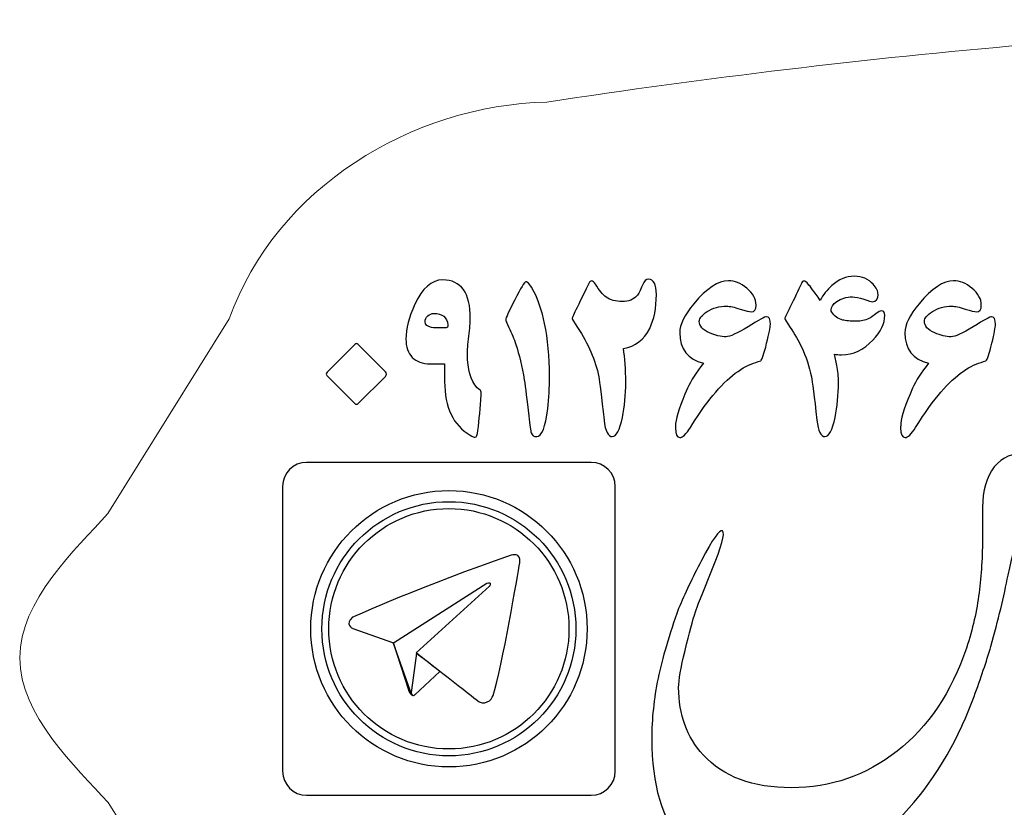
# Model space of a CAD drawing. Units: inches. Extents: x -57.9 to 27.2, y -15.3 to 40.6.
# Drawn here: x 17.6 to 18.6, y -10.7 to -9.9 of the extents above; entities that cross this region are included whole.
import ezdxf

# ---------------------------------------------------------------- set-up
doc = ezdxf.new("R2010")
doc.units = ezdxf.units.IN
doc.header["$MEASUREMENT"] = 0
doc.layers.add('Layer 1', color=7, linetype='Continuous')

msp = doc.modelspace()

# ---------------------------------------------------------------- linework, layer by layer
at = {"layer": 'Layer 1', "color": 250, "lineweight": 9}
msp.add_open_spline([(17.779, -10.9102), (17.7777, -10.9065), (17.6784, -10.749), (17.6565, -10.7142), (17.6565, -10.7142), (17.6239, -10.6781), (17.5664, -10.6255), (17.5664, -10.5669), (17.5664, -10.5669), (17.5664, -10.5086), (17.6238, -10.4562), (17.6561, -10.4201), (17.6561, -10.4201), (17.6561, -10.4201), (17.7799, -10.2219), (17.7799, -10.2219), (17.7799, -10.2219), (17.828, -10.0879), (17.9655, -10.0045), (18.1033, -10.0012), (18.1033, -10.0012), (18.4285, -9.9518), (18.7553, -9.9227), (19.0821, -9.9173), (19.0821, -9.9173), (19.409, -9.9227), (19.7358, -9.9518), (20.061, -10.0012), (20.061, -10.0012), (20.1989, -10.0045), (20.3363, -10.0879), (20.3844, -10.2219), (20.3844, -10.2219), (20.3844, -10.2219), (20.5082, -10.4201), (20.5082, -10.4201), (20.5082, -10.4201), (20.5406, -10.4562), (20.5979, -10.5086), (20.5979, -10.5669), (20.5979, -10.5669), (20.5979, -10.6255), (20.5404, -10.6781), (20.5078, -10.7142), (20.5078, -10.7142), (20.4859, -10.749), (20.3866, -10.9065), (20.3853, -10.9102), (20.3853, -10.9102), (20.3374, -11.0444), (20.199, -11.1294), (20.061, -11.1327), (20.061, -11.1327), (19.7358, -11.1821), (19.409, -11.2112), (19.0821, -11.2166), (19.0821, -11.2166), (18.7553, -11.2112), (18.4285, -11.1821), (18.1033, -11.1327), (18.1033, -11.1327), (17.9653, -11.1294), (17.827, -11.0444), (17.779, -10.9102)], degree=3, knots=[0, 0, 0, 0, 0.058824, 0.058824, 0.058824, 0.058824, 0.117647, 0.117647, 0.117647, 0.117647, 0.176471, 0.176471, 0.176471, 0.176471, 0.235294, 0.235294, 0.235294, 0.235294, 0.294118, 0.294118, 0.294118, 0.294118, 0.352941, 0.352941, 0.352941, 0.352941, 0.411765, 0.411765, 0.411765, 0.411765, 0.470588, 0.470588, 0.470588, 0.470588, 0.529412, 0.529412, 0.529412, 0.529412, 0.588235, 0.588235, 0.588235, 0.588235, 0.647059, 0.647059, 0.647059, 0.647059, 0.705882, 0.705882, 0.705882, 0.705882, 0.764706, 0.764706, 0.764706, 0.764706, 0.823529, 0.823529, 0.823529, 0.823529, 0.882353, 0.882353, 0.882353, 0.882353, 1, 1, 1, 1], dxfattribs=at)
at = {"layer": 'Layer 1'}
for points, knots in [([(18.583, -10.4506), (18.5808, -10.4506), (18.5775, -10.4613), (18.5732, -10.4827), (18.5732, -10.4827), (18.5689, -10.5042), (18.5631, -10.5283), (18.5556, -10.5552), (18.5556, -10.5552), (18.5511, -10.5706), (18.5453, -10.5876), (18.5385, -10.6062), (18.5385, -10.6062), (18.5316, -10.6247), (18.5239, -10.642), (18.5153, -10.658), (18.5153, -10.658), (18.4925, -10.6997), (18.4646, -10.7326), (18.4318, -10.7566), (18.4318, -10.7566), (18.3989, -10.7806), (18.3645, -10.7926), (18.3285, -10.7926), (18.3285, -10.7926), (18.2914, -10.7926), (18.2624, -10.7803), (18.2415, -10.7557), (18.2415, -10.7557), (18.2206, -10.7311), (18.2102, -10.6957), (18.2102, -10.6494), (18.2102, -10.6494), (18.2102, -10.6289), (18.2124, -10.6083), (18.2166, -10.5877), (18.2166, -10.5877), (18.2209, -10.5672), (18.2279, -10.5434), (18.2376, -10.5166), (18.2376, -10.5166), (18.2439, -10.5017), (18.2516, -10.4854), (18.2608, -10.4677), (18.2608, -10.4677), (18.2722, -10.446), (18.2794, -10.436), (18.2822, -10.4377), (18.2822, -10.4377), (18.2851, -10.44), (18.2815, -10.4533), (18.2715, -10.4776), (18.2715, -10.4776), (18.2615, -10.5019), (18.2559, -10.516), (18.2548, -10.52), (18.2548, -10.52), (18.2519, -10.5286), (18.2484, -10.5417), (18.2441, -10.5594), (18.2441, -10.5594), (18.2398, -10.5772), (18.2376, -10.5897), (18.2376, -10.5972), (18.2376, -10.5972), (18.2376, -10.6246), (18.2459, -10.6474), (18.2625, -10.6657), (18.2625, -10.6657), (18.2831, -10.688), (18.3131, -10.6991), (18.3525, -10.6991), (18.3525, -10.6991), (18.3925, -10.6991), (18.4284, -10.6867), (18.4601, -10.6619), (18.4601, -10.6619), (18.4918, -10.637), (18.5153, -10.602), (18.5308, -10.5569), (18.5308, -10.5569), (18.5371, -10.5374), (18.5413, -10.5187), (18.5436, -10.5007), (18.5436, -10.5007), (18.5459, -10.4827), (18.5471, -10.4634), (18.5471, -10.4429), (18.5471, -10.4429), (18.5471, -10.4429), (18.5471, -10.4137), (18.5471, -10.4137), (18.5471, -10.4137), (18.5471, -10.3966), (18.5511, -10.3829), (18.5591, -10.3726), (18.5591, -10.3726), (18.567, -10.3623), (18.5782, -10.358), (18.5925, -10.3597), (18.5925, -10.3597), (18.5925, -10.3597), (18.6113, -10.3623), (18.6113, -10.3623), (18.6113, -10.3623), (18.6256, -10.3652), (18.6393, -10.3675), (18.6525, -10.3692), (18.6525, -10.3692), (18.6656, -10.3709), (18.6755, -10.372), (18.682, -10.3726), (18.682, -10.3726), (18.6886, -10.3732), (18.7043, -10.3745), (18.7292, -10.3765), (18.7292, -10.3765), (18.754, -10.3785), (18.7708, -10.3795), (18.7793, -10.3795), (18.7793, -10.3795), (18.817, -10.3795), (18.8545, -10.3775), (18.8916, -10.3735), (18.8916, -10.3735), (18.9287, -10.3695), (18.969, -10.3617), (19.0124, -10.3503), (19.0124, -10.3503), (19.0667, -10.336), (19.1139, -10.3195), (19.1539, -10.3006), (19.1539, -10.3006), (19.1761, -10.2903), (19.213, -10.2698), (19.2644, -10.2389), (19.2644, -10.2389), (19.2644, -10.2389), (19.4024, -10.1592), (19.4024, -10.1592), (19.4024, -10.1592), (19.4093, -10.1558), (19.4166, -10.1525), (19.4243, -10.1493), (19.4243, -10.1493), (19.432, -10.1462), (19.4367, -10.1449), (19.4384, -10.1455), (19.4384, -10.1455), (19.4413, -10.1472), (19.4427, -10.1495), (19.4427, -10.1523), (19.4427, -10.1523), (19.4427, -10.1563), (19.4418, -10.1602), (19.4401, -10.1639), (19.4401, -10.1639), (19.4384, -10.1676), (19.4346, -10.1732), (19.4286, -10.1806), (19.4286, -10.1806), (19.4226, -10.188), (19.417, -10.1948), (19.4119, -10.2008), (19.4119, -10.2008), (19.4067, -10.2068), (19.4027, -10.2106), (19.3998, -10.2123), (19.3998, -10.2123), (19.397, -10.214), (19.3907, -10.2169), (19.381, -10.2209), (19.381, -10.2209), (19.3713, -10.2249), (19.3627, -10.2289), (19.3553, -10.2329), (19.3553, -10.2329), (19.2981, -10.2695), (19.2504, -10.2997), (19.2121, -10.3237), (19.2121, -10.3237), (19.1699, -10.35), (19.1322, -10.3712), (19.099, -10.3872), (19.099, -10.3872), (19.0299, -10.4203), (18.9567, -10.4432), (18.8796, -10.4557), (18.8796, -10.4557), (18.8367, -10.4626), (18.7916, -10.466), (18.7442, -10.466), (18.7442, -10.466), (18.7162, -10.466), (18.689, -10.4644), (18.6628, -10.4613), (18.6628, -10.4613), (18.6365, -10.4582), (18.6099, -10.4546), (18.583, -10.4506)], [0, 0, 0, 0, 0.019608, 0.019608, 0.019608, 0.019608, 0.039216, 0.039216, 0.039216, 0.039216, 0.058824, 0.058824, 0.058824, 0.058824, 0.078431, 0.078431, 0.078431, 0.078431, 0.098039, 0.098039, 0.098039, 0.098039, 0.117647, 0.117647, 0.117647, 0.117647, 0.137255, 0.137255, 0.137255, 0.137255, 0.156863, 0.156863, 0.156863, 0.156863, 0.176471, 0.176471, 0.176471, 0.176471, 0.196078, 0.196078, 0.196078, 0.196078, 0.215686, 0.215686, 0.215686, 0.215686, 0.235294, 0.235294, 0.235294, 0.235294, 0.254902, 0.254902, 0.254902, 0.254902, 0.27451, 0.27451, 0.27451, 0.27451, 0.294118, 0.294118, 0.294118, 0.294118, 0.313725, 0.313725, 0.313725, 0.313725, 0.333333, 0.333333, 0.333333, 0.333333, 0.352941, 0.352941, 0.352941, 0.352941, 0.372549, 0.372549, 0.372549, 0.372549, 0.392157, 0.392157, 0.392157, 0.392157, 0.411765, 0.411765, 0.411765, 0.411765, 0.431373, 0.431373, 0.431373, 0.431373, 0.45098, 0.45098, 0.45098, 0.45098, 0.470588, 0.470588, 0.470588, 0.470588, 0.490196, 0.490196, 0.490196, 0.490196, 0.509804, 0.509804, 0.509804, 0.509804, 0.529412, 0.529412, 0.529412, 0.529412, 0.54902, 0.54902, 0.54902, 0.54902, 0.568627, 0.568627, 0.568627, 0.568627, 0.588235, 0.588235, 0.588235, 0.588235, 0.607843, 0.607843, 0.607843, 0.607843, 0.627451, 0.627451, 0.627451, 0.627451, 0.647059, 0.647059, 0.647059, 0.647059, 0.666667, 0.666667, 0.666667, 0.666667, 0.686275, 0.686275, 0.686275, 0.686275, 0.705882, 0.705882, 0.705882, 0.705882, 0.72549, 0.72549, 0.72549, 0.72549, 0.745098, 0.745098, 0.745098, 0.745098, 0.764706, 0.764706, 0.764706, 0.764706, 0.784314, 0.784314, 0.784314, 0.784314, 0.803922, 0.803922, 0.803922, 0.803922, 0.823529, 0.823529, 0.823529, 0.823529, 0.843137, 0.843137, 0.843137, 0.843137, 0.862745, 0.862745, 0.862745, 0.862745, 0.882353, 0.882353, 0.882353, 0.882353, 0.901961, 0.901961, 0.901961, 0.901961, 0.921569, 0.921569, 0.921569, 0.921569, 0.941176, 0.941176, 0.941176, 0.941176, 0.960784, 0.960784, 0.960784, 0.960784, 1, 1, 1, 1]), ([(18.4476, -10.2182), (18.4476, -10.2264), (18.4435, -10.2349), (18.4353, -10.2436), (18.4353, -10.2436), (18.4261, -10.2534), (18.4154, -10.2584), (18.4034, -10.2584), (18.4034, -10.2584), (18.401, -10.2584), (18.3986, -10.2581), (18.3962, -10.2577), (18.3962, -10.2577), (18.3962, -10.2577), (18.3986, -10.2692), (18.3986, -10.2692), (18.3986, -10.2692), (18.3998, -10.2749), (18.4004, -10.2806), (18.4004, -10.2865), (18.4004, -10.2865), (18.4004, -10.2992), (18.3992, -10.311), (18.3969, -10.3221), (18.3969, -10.3221), (18.3942, -10.3351), (18.3908, -10.3417), (18.3866, -10.3417), (18.3866, -10.3417), (18.3823, -10.3417), (18.3796, -10.3361), (18.3784, -10.3249), (18.3784, -10.3249), (18.3756, -10.3004), (18.3738, -10.2857), (18.3728, -10.2808), (18.3728, -10.2808), (18.3708, -10.2705), (18.3674, -10.2603), (18.3626, -10.2502), (18.3626, -10.2502), (18.3596, -10.2441), (18.3558, -10.2375), (18.3511, -10.2305), (18.3511, -10.2305), (18.3475, -10.2252), (18.3457, -10.2222), (18.3457, -10.2215), (18.3457, -10.2215), (18.3457, -10.2208), (18.3475, -10.217), (18.3509, -10.2101), (18.3509, -10.2101), (18.3555, -10.201), (18.3594, -10.1929), (18.3626, -10.1857), (18.3626, -10.1857), (18.3634, -10.1841), (18.3643, -10.1833), (18.3653, -10.1833), (18.3653, -10.1833), (18.3666, -10.1833), (18.3679, -10.1843), (18.3695, -10.1864), (18.3695, -10.1864), (18.3715, -10.1887), (18.3756, -10.1941), (18.3819, -10.203), (18.3819, -10.203), (18.3847, -10.1974), (18.3886, -10.1923), (18.3937, -10.1879), (18.3937, -10.1879), (18.4008, -10.1816), (18.4083, -10.1785), (18.4163, -10.1785), (18.4163, -10.1785), (18.4245, -10.1785), (18.431, -10.1812), (18.4357, -10.1866), (18.4357, -10.1866), (18.439, -10.1904), (18.4407, -10.1939), (18.4407, -10.197), (18.4407, -10.197), (18.4407, -10.2019), (18.4388, -10.2044), (18.4351, -10.2044), (18.4351, -10.2044), (18.4338, -10.2044), (18.4308, -10.2035), (18.4261, -10.2019), (18.4261, -10.2019), (18.4214, -10.2003), (18.4176, -10.1995), (18.4148, -10.1995), (18.4148, -10.1995), (18.4084, -10.1995), (18.4031, -10.2011), (18.3986, -10.2042), (18.3986, -10.2042), (18.3947, -10.207), (18.3928, -10.2099), (18.3928, -10.2128), (18.3928, -10.2128), (18.3928, -10.2137), (18.393, -10.2145), (18.3935, -10.2151), (18.3935, -10.2151), (18.3964, -10.2191), (18.4001, -10.2217), (18.4047, -10.223), (18.4047, -10.223), (18.4078, -10.2238), (18.4124, -10.2243), (18.4185, -10.2243), (18.4185, -10.2243), (18.4233, -10.2243), (18.4276, -10.2234), (18.4313, -10.2215), (18.4313, -10.2215), (18.4333, -10.2205), (18.4358, -10.2188), (18.4387, -10.2165), (18.4387, -10.2165), (18.441, -10.2146), (18.4427, -10.2137), (18.4439, -10.2137), (18.4439, -10.2137), (18.4464, -10.2137), (18.4476, -10.2152), (18.4476, -10.2182)], [0, 0, 0, 0, 0.029412, 0.029412, 0.029412, 0.029412, 0.058824, 0.058824, 0.058824, 0.058824, 0.088235, 0.088235, 0.088235, 0.088235, 0.117647, 0.117647, 0.117647, 0.117647, 0.147059, 0.147059, 0.147059, 0.147059, 0.176471, 0.176471, 0.176471, 0.176471, 0.205882, 0.205882, 0.205882, 0.205882, 0.235294, 0.235294, 0.235294, 0.235294, 0.264706, 0.264706, 0.264706, 0.264706, 0.294118, 0.294118, 0.294118, 0.294118, 0.323529, 0.323529, 0.323529, 0.323529, 0.352941, 0.352941, 0.352941, 0.352941, 0.382353, 0.382353, 0.382353, 0.382353, 0.411765, 0.411765, 0.411765, 0.411765, 0.441176, 0.441176, 0.441176, 0.441176, 0.470588, 0.470588, 0.470588, 0.470588, 0.5, 0.5, 0.5, 0.5, 0.529412, 0.529412, 0.529412, 0.529412, 0.558824, 0.558824, 0.558824, 0.558824, 0.588235, 0.588235, 0.588235, 0.588235, 0.617647, 0.617647, 0.617647, 0.617647, 0.647059, 0.647059, 0.647059, 0.647059, 0.676471, 0.676471, 0.676471, 0.676471, 0.705882, 0.705882, 0.705882, 0.705882, 0.735294, 0.735294, 0.735294, 0.735294, 0.764706, 0.764706, 0.764706, 0.764706, 0.794118, 0.794118, 0.794118, 0.794118, 0.823529, 0.823529, 0.823529, 0.823529, 0.852941, 0.852941, 0.852941, 0.852941, 0.882353, 0.882353, 0.882353, 0.882353, 0.911765, 0.911765, 0.911765, 0.911765, 0.941176, 0.941176, 0.941176, 0.941176, 1, 1, 1, 1]), ([(18.0365, -10.2993), (18.0355, -10.3123), (18.0344, -10.3244), (18.0332, -10.3356), (18.0332, -10.3356), (18.0327, -10.34), (18.0317, -10.3422), (18.0301, -10.3422), (18.0301, -10.3422), (18.0291, -10.3422), (18.0275, -10.3416), (18.0253, -10.3403), (18.0253, -10.3403), (18.0079, -10.3302), (17.9992, -10.312), (17.9992, -10.2855), (17.9992, -10.2855), (17.9992, -10.2855), (17.9992, -10.2676), (17.9992, -10.2676), (17.9992, -10.2676), (17.9992, -10.2676), (17.9846, -10.2676), (17.9846, -10.2676), (17.9846, -10.2676), (17.9766, -10.2676), (17.9705, -10.2654), (17.9663, -10.261), (17.9663, -10.261), (17.962, -10.2566), (17.9598, -10.2504), (17.9598, -10.2424), (17.9598, -10.2424), (17.9598, -10.2319), (17.9628, -10.2201), (17.9689, -10.207), (17.9689, -10.207), (17.9764, -10.1905), (17.9859, -10.1822), (17.9973, -10.1822), (17.9973, -10.1822), (18.016, -10.1822), (18.0254, -10.1953), (18.0254, -10.2214), (18.0254, -10.2214), (18.0254, -10.2254), (18.0249, -10.2315), (18.0239, -10.2396), (18.0239, -10.2396), (18.0229, -10.2478), (18.0224, -10.254), (18.0225, -10.2582), (18.0225, -10.2582), (18.0226, -10.2732), (18.0259, -10.2844), (18.0323, -10.2919), (18.0323, -10.2919), (18.0323, -10.2919), (18.0358, -10.2948), (18.0358, -10.2948), (18.0358, -10.2948), (18.0364, -10.2955), (18.0366, -10.297), (18.0365, -10.2993)], [0, 0, 0, 0, 0.058824, 0.058824, 0.058824, 0.058824, 0.117647, 0.117647, 0.117647, 0.117647, 0.176471, 0.176471, 0.176471, 0.176471, 0.235294, 0.235294, 0.235294, 0.235294, 0.294118, 0.294118, 0.294118, 0.294118, 0.352941, 0.352941, 0.352941, 0.352941, 0.411765, 0.411765, 0.411765, 0.411765, 0.470588, 0.470588, 0.470588, 0.470588, 0.529412, 0.529412, 0.529412, 0.529412, 0.588235, 0.588235, 0.588235, 0.588235, 0.647059, 0.647059, 0.647059, 0.647059, 0.705882, 0.705882, 0.705882, 0.705882, 0.764706, 0.764706, 0.764706, 0.764706, 0.823529, 0.823529, 0.823529, 0.823529, 0.882353, 0.882353, 0.882353, 0.882353, 1, 1, 1, 1]), ([(18.1061, -10.2801), (18.1061, -10.2918), (18.1056, -10.3027), (18.1043, -10.3131), (18.1043, -10.3131), (18.102, -10.3321), (18.0983, -10.3417), (18.093, -10.3417), (18.093, -10.3417), (18.0901, -10.3417), (18.0883, -10.3404), (18.0874, -10.3379), (18.0874, -10.3379), (18.0868, -10.3361), (18.0859, -10.3303), (18.0849, -10.3206), (18.0849, -10.3206), (18.0831, -10.3041), (18.0816, -10.2919), (18.0803, -10.2838), (18.0803, -10.2838), (18.078, -10.2702), (18.0752, -10.2582), (18.0718, -10.2478), (18.0718, -10.2478), (18.0699, -10.2423), (18.0675, -10.2365), (18.0647, -10.2306), (18.0647, -10.2306), (18.0626, -10.2263), (18.0615, -10.2236), (18.0615, -10.2224), (18.0615, -10.2224), (18.0615, -10.2212), (18.0645, -10.2146), (18.0706, -10.2026), (18.0706, -10.2026), (18.0768, -10.1903), (18.0806, -10.1841), (18.0819, -10.1841), (18.0819, -10.1841), (18.084, -10.1841), (18.0869, -10.1876), (18.0904, -10.1946), (18.0904, -10.1946), (18.0947, -10.2029), (18.0982, -10.2135), (18.101, -10.2264), (18.101, -10.2264), (18.1044, -10.2425), (18.1061, -10.2604), (18.1061, -10.2801)], [0, 0, 0, 0, 0.071429, 0.071429, 0.071429, 0.071429, 0.142857, 0.142857, 0.142857, 0.142857, 0.214286, 0.214286, 0.214286, 0.214286, 0.285714, 0.285714, 0.285714, 0.285714, 0.357143, 0.357143, 0.357143, 0.357143, 0.428571, 0.428571, 0.428571, 0.428571, 0.5, 0.5, 0.5, 0.5, 0.571429, 0.571429, 0.571429, 0.571429, 0.642857, 0.642857, 0.642857, 0.642857, 0.714286, 0.714286, 0.714286, 0.714286, 0.785714, 0.785714, 0.785714, 0.785714, 0.857143, 0.857143, 0.857143, 0.857143, 1, 1, 1, 1]), ([(18.2149, -10.197), (18.2149, -10.2109), (18.2126, -10.2225), (18.2081, -10.2316), (18.2081, -10.2316), (18.2025, -10.2431), (18.1935, -10.2499), (18.1813, -10.2519), (18.1813, -10.2519), (18.1829, -10.2615), (18.1837, -10.2731), (18.1837, -10.2866), (18.1837, -10.2866), (18.1837, -10.2992), (18.1826, -10.311), (18.1803, -10.3221), (18.1803, -10.3221), (18.1776, -10.3351), (18.1741, -10.3417), (18.17, -10.3417), (18.17, -10.3417), (18.1657, -10.3417), (18.1629, -10.3361), (18.1617, -10.3249), (18.1617, -10.3249), (18.159, -10.3007), (18.1572, -10.286), (18.1562, -10.2808), (18.1562, -10.2808), (18.1529, -10.2639), (18.1456, -10.2471), (18.1345, -10.2305), (18.1345, -10.2305), (18.1309, -10.2251), (18.1291, -10.2221), (18.1291, -10.2215), (18.1291, -10.2215), (18.1291, -10.2207), (18.1308, -10.2169), (18.1342, -10.2101), (18.1342, -10.2101), (18.1386, -10.2012), (18.1425, -10.1931), (18.146, -10.1857), (18.146, -10.1857), (18.1468, -10.184), (18.1478, -10.1832), (18.149, -10.1832), (18.149, -10.1832), (18.1503, -10.1832), (18.1516, -10.1843), (18.1529, -10.1864), (18.1529, -10.1864), (18.1564, -10.1927), (18.16, -10.1971), (18.1638, -10.1997), (18.1638, -10.1997), (18.168, -10.2027), (18.1735, -10.2042), (18.1802, -10.2042), (18.1802, -10.2042), (18.1867, -10.2042), (18.1917, -10.2022), (18.1951, -10.1983), (18.1951, -10.1983), (18.1965, -10.1966), (18.1984, -10.193), (18.2008, -10.1874), (18.2008, -10.1874), (18.2025, -10.1834), (18.2045, -10.1815), (18.2069, -10.1815), (18.2069, -10.1815), (18.2122, -10.1815), (18.2149, -10.1867), (18.2149, -10.197)], [0, 0, 0, 0, 0.05, 0.05, 0.05, 0.05, 0.1, 0.1, 0.1, 0.1, 0.15, 0.15, 0.15, 0.15, 0.2, 0.2, 0.2, 0.2, 0.25, 0.25, 0.25, 0.25, 0.3, 0.3, 0.3, 0.3, 0.35, 0.35, 0.35, 0.35, 0.4, 0.4, 0.4, 0.4, 0.45, 0.45, 0.45, 0.45, 0.5, 0.5, 0.5, 0.5, 0.55, 0.55, 0.55, 0.55, 0.6, 0.6, 0.6, 0.6, 0.65, 0.65, 0.65, 0.65, 0.7, 0.7, 0.7, 0.7, 0.75, 0.75, 0.75, 0.75, 0.8, 0.8, 0.8, 0.8, 0.85, 0.85, 0.85, 0.85, 0.9, 0.9, 0.9, 0.9, 1, 1, 1, 1]), ([(18.331, -10.2276), (18.331, -10.2304), (18.3297, -10.2368), (18.3272, -10.2467), (18.3272, -10.2467), (18.3246, -10.2574), (18.3226, -10.2633), (18.3212, -10.2645), (18.3212, -10.2645), (18.3178, -10.2656), (18.3146, -10.2667), (18.3114, -10.268), (18.3114, -10.268), (18.2975, -10.2733), (18.2825, -10.2864), (18.2665, -10.3073), (18.2665, -10.3073), (18.262, -10.3132), (18.2563, -10.3216), (18.2495, -10.3324), (18.2495, -10.3324), (18.2453, -10.3392), (18.2417, -10.3426), (18.2388, -10.3426), (18.2388, -10.3426), (18.2358, -10.3426), (18.2344, -10.3394), (18.2344, -10.3328), (18.2344, -10.3328), (18.2344, -10.3312), (18.2344, -10.3298), (18.2345, -10.3285), (18.2345, -10.3285), (18.2353, -10.3209), (18.2393, -10.3089), (18.2466, -10.2925), (18.2466, -10.2925), (18.2501, -10.2846), (18.2555, -10.2761), (18.2628, -10.2669), (18.2628, -10.2669), (18.2468, -10.2631), (18.2387, -10.2528), (18.2387, -10.2359), (18.2387, -10.2359), (18.2387, -10.2277), (18.2435, -10.2178), (18.2531, -10.2064), (18.2531, -10.2064), (18.2662, -10.1908), (18.2779, -10.183), (18.2883, -10.183), (18.2883, -10.183), (18.2946, -10.183), (18.3008, -10.1856), (18.3069, -10.1906), (18.3069, -10.1906), (18.3133, -10.196), (18.3165, -10.2017), (18.3165, -10.2078), (18.3165, -10.2078), (18.3165, -10.2124), (18.3149, -10.2146), (18.3115, -10.2146), (18.3115, -10.2146), (18.3098, -10.2146), (18.3059, -10.2137), (18.3001, -10.2118), (18.3001, -10.2118), (18.2942, -10.2099), (18.2897, -10.2089), (18.2866, -10.2089), (18.2866, -10.2089), (18.2791, -10.2089), (18.2725, -10.2108), (18.2666, -10.2145), (18.2666, -10.2145), (18.2613, -10.2179), (18.2586, -10.2212), (18.2586, -10.2243), (18.2586, -10.2243), (18.2586, -10.2291), (18.2621, -10.233), (18.2691, -10.2362), (18.2691, -10.2362), (18.2749, -10.2388), (18.2805, -10.2401), (18.2859, -10.2401), (18.2859, -10.2401), (18.2896, -10.2401), (18.2971, -10.2366), (18.3083, -10.2298), (18.3083, -10.2298), (18.3195, -10.223), (18.3258, -10.2196), (18.327, -10.2196), (18.327, -10.2196), (18.3296, -10.2196), (18.331, -10.2223), (18.331, -10.2276)], [0, 0, 0, 0, 0.038462, 0.038462, 0.038462, 0.038462, 0.076923, 0.076923, 0.076923, 0.076923, 0.115385, 0.115385, 0.115385, 0.115385, 0.153846, 0.153846, 0.153846, 0.153846, 0.192308, 0.192308, 0.192308, 0.192308, 0.230769, 0.230769, 0.230769, 0.230769, 0.269231, 0.269231, 0.269231, 0.269231, 0.307692, 0.307692, 0.307692, 0.307692, 0.346154, 0.346154, 0.346154, 0.346154, 0.384615, 0.384615, 0.384615, 0.384615, 0.423077, 0.423077, 0.423077, 0.423077, 0.461538, 0.461538, 0.461538, 0.461538, 0.5, 0.5, 0.5, 0.5, 0.538462, 0.538462, 0.538462, 0.538462, 0.576923, 0.576923, 0.576923, 0.576923, 0.615385, 0.615385, 0.615385, 0.615385, 0.653846, 0.653846, 0.653846, 0.653846, 0.692308, 0.692308, 0.692308, 0.692308, 0.730769, 0.730769, 0.730769, 0.730769, 0.769231, 0.769231, 0.769231, 0.769231, 0.807692, 0.807692, 0.807692, 0.807692, 0.846154, 0.846154, 0.846154, 0.846154, 0.884615, 0.884615, 0.884615, 0.884615, 0.923077, 0.923077, 0.923077, 0.923077, 1, 1, 1, 1]), ([(18.5603, -10.2276), (18.5603, -10.2304), (18.5591, -10.2368), (18.5566, -10.2467), (18.5566, -10.2467), (18.554, -10.2574), (18.5519, -10.2633), (18.5505, -10.2645), (18.5505, -10.2645), (18.5472, -10.2656), (18.5439, -10.2667), (18.5407, -10.268), (18.5407, -10.268), (18.5268, -10.2733), (18.5119, -10.2864), (18.4959, -10.3073), (18.4959, -10.3073), (18.4914, -10.3132), (18.4857, -10.3216), (18.4789, -10.3324), (18.4789, -10.3324), (18.4746, -10.3392), (18.471, -10.3426), (18.4682, -10.3426), (18.4682, -10.3426), (18.4652, -10.3426), (18.4637, -10.3394), (18.4637, -10.3328), (18.4637, -10.3328), (18.4637, -10.3312), (18.4638, -10.3298), (18.4639, -10.3285), (18.4639, -10.3285), (18.4646, -10.3209), (18.4686, -10.3089), (18.4759, -10.2925), (18.4759, -10.2925), (18.4794, -10.2846), (18.4849, -10.2761), (18.4922, -10.2669), (18.4922, -10.2669), (18.4761, -10.2631), (18.4681, -10.2528), (18.4681, -10.2359), (18.4681, -10.2359), (18.4681, -10.2277), (18.4729, -10.2178), (18.4825, -10.2064), (18.4825, -10.2064), (18.4956, -10.1908), (18.5073, -10.183), (18.5177, -10.183), (18.5177, -10.183), (18.5239, -10.183), (18.5301, -10.1856), (18.5363, -10.1906), (18.5363, -10.1906), (18.5427, -10.196), (18.5459, -10.2017), (18.5459, -10.2078), (18.5459, -10.2078), (18.5459, -10.2124), (18.5442, -10.2146), (18.5409, -10.2146), (18.5409, -10.2146), (18.5391, -10.2146), (18.5353, -10.2137), (18.5294, -10.2118), (18.5294, -10.2118), (18.5236, -10.2099), (18.5191, -10.2089), (18.516, -10.2089), (18.516, -10.2089), (18.5085, -10.2089), (18.5018, -10.2108), (18.496, -10.2145), (18.496, -10.2145), (18.4906, -10.2179), (18.4879, -10.2212), (18.4879, -10.2243), (18.4879, -10.2243), (18.4879, -10.2291), (18.4914, -10.233), (18.4985, -10.2362), (18.4985, -10.2362), (18.5043, -10.2388), (18.5099, -10.2401), (18.5153, -10.2401), (18.5153, -10.2401), (18.519, -10.2401), (18.5265, -10.2366), (18.5377, -10.2298), (18.5377, -10.2298), (18.5489, -10.223), (18.5551, -10.2196), (18.5564, -10.2196), (18.5564, -10.2196), (18.559, -10.2196), (18.5603, -10.2223), (18.5603, -10.2276)], [0, 0, 0, 0, 0.038462, 0.038462, 0.038462, 0.038462, 0.076923, 0.076923, 0.076923, 0.076923, 0.115385, 0.115385, 0.115385, 0.115385, 0.153846, 0.153846, 0.153846, 0.153846, 0.192308, 0.192308, 0.192308, 0.192308, 0.230769, 0.230769, 0.230769, 0.230769, 0.269231, 0.269231, 0.269231, 0.269231, 0.307692, 0.307692, 0.307692, 0.307692, 0.346154, 0.346154, 0.346154, 0.346154, 0.384615, 0.384615, 0.384615, 0.384615, 0.423077, 0.423077, 0.423077, 0.423077, 0.461538, 0.461538, 0.461538, 0.461538, 0.5, 0.5, 0.5, 0.5, 0.538462, 0.538462, 0.538462, 0.538462, 0.576923, 0.576923, 0.576923, 0.576923, 0.615385, 0.615385, 0.615385, 0.615385, 0.653846, 0.653846, 0.653846, 0.653846, 0.692308, 0.692308, 0.692308, 0.692308, 0.730769, 0.730769, 0.730769, 0.730769, 0.769231, 0.769231, 0.769231, 0.769231, 0.807692, 0.807692, 0.807692, 0.807692, 0.846154, 0.846154, 0.846154, 0.846154, 0.884615, 0.884615, 0.884615, 0.884615, 0.923077, 0.923077, 0.923077, 0.923077, 1, 1, 1, 1]), ([(18.0026, -10.228), (18.0015, -10.2202), (17.9968, -10.2163), (17.9885, -10.2163), (17.9885, -10.2163), (17.986, -10.2163), (17.9839, -10.2171), (17.9821, -10.2188), (17.9821, -10.2188), (17.9803, -10.2205), (17.9794, -10.2225), (17.9794, -10.2249), (17.9794, -10.2249), (17.9794, -10.2279), (17.9816, -10.2297), (17.986, -10.2306), (17.986, -10.2306), (17.988, -10.2309), (17.9924, -10.2311), (17.9992, -10.2311), (17.9992, -10.2311), (18.0018, -10.2311), (18.0029, -10.23), (18.0026, -10.228)], [0, 0, 0, 0, 0.142857, 0.142857, 0.142857, 0.142857, 0.285714, 0.285714, 0.285714, 0.285714, 0.428571, 0.428571, 0.428571, 0.428571, 0.571429, 0.571429, 0.571429, 0.571429, 0.714286, 0.714286, 0.714286, 0.714286, 1, 1, 1, 1]), ([(17.9389, -10.2804), (17.9389, -10.2804), (17.9114, -10.3078), (17.9114, -10.3078), (17.9114, -10.3078), (17.9101, -10.3091), (17.9088, -10.3091), (17.9075, -10.3078), (17.9075, -10.3078), (17.9075, -10.3078), (17.8794, -10.2796), (17.8794, -10.2796), (17.8794, -10.2796), (17.8782, -10.2786), (17.8783, -10.2775), (17.8796, -10.2762), (17.8796, -10.2762), (17.8796, -10.2762), (17.9078, -10.2478), (17.9078, -10.2478), (17.9078, -10.2478), (17.9089, -10.2467), (17.91, -10.2467), (17.911, -10.2478), (17.911, -10.2478), (17.911, -10.2478), (17.9389, -10.2757), (17.9389, -10.2757), (17.9389, -10.2757), (17.9405, -10.2773), (17.9405, -10.2789), (17.9389, -10.2804)], [0, 0, 0, 0, 0.111111, 0.111111, 0.111111, 0.111111, 0.222222, 0.222222, 0.222222, 0.222222, 0.333333, 0.333333, 0.333333, 0.333333, 0.444444, 0.444444, 0.444444, 0.444444, 0.555556, 0.555556, 0.555556, 0.555556, 0.666667, 0.666667, 0.666667, 0.666667, 0.777778, 0.777778, 0.777778, 0.777778, 1, 1, 1, 1]), ([(17.8586, -10.3679), (17.8586, -10.3679), (18.1485, -10.3679), (18.1485, -10.3679), (18.1485, -10.3679), (18.162, -10.3679), (18.173, -10.3789), (18.173, -10.3923), (18.173, -10.3923), (18.173, -10.3923), (18.173, -10.6822), (18.173, -10.6822), (18.173, -10.6822), (18.173, -10.6957), (18.162, -10.7067), (18.1485, -10.7067), (18.1485, -10.7067), (18.1485, -10.7067), (17.8586, -10.7067), (17.8586, -10.7067), (17.8586, -10.7067), (17.8452, -10.7067), (17.8342, -10.6957), (17.8342, -10.6822), (17.8342, -10.6822), (17.8342, -10.6822), (17.8342, -10.3923), (17.8342, -10.3923), (17.8342, -10.3923), (17.8342, -10.3789), (17.8452, -10.3679), (17.8586, -10.3679)], [0, 0, 0, 0, 0.111111, 0.111111, 0.111111, 0.111111, 0.222222, 0.222222, 0.222222, 0.222222, 0.333333, 0.333333, 0.333333, 0.333333, 0.444444, 0.444444, 0.444444, 0.444444, 0.555556, 0.555556, 0.555556, 0.555556, 0.666667, 0.666667, 0.666667, 0.666667, 0.777778, 0.777778, 0.777778, 0.777778, 1, 1, 1, 1]), ([(18.0036, -10.3966), (17.9259, -10.3966), (17.8629, -10.4596), (17.8629, -10.5373), (17.8629, -10.5373), (17.8629, -10.615), (17.9259, -10.6779), (18.0036, -10.6779), (18.0036, -10.6779), (18.0813, -10.6779), (18.1443, -10.615), (18.1443, -10.5373), (18.1443, -10.5373), (18.1443, -10.4596), (18.0813, -10.3966), (18.0036, -10.3966)], [0, 0, 0, 0, 0.2, 0.2, 0.2, 0.2, 0.4, 0.4, 0.4, 0.4, 0.6, 0.6, 0.6, 0.6, 1, 1, 1, 1]), ([(18.0036, -10.4079), (17.9321, -10.4079), (17.8742, -10.4658), (17.8742, -10.5373), (17.8742, -10.5373), (17.8742, -10.6087), (17.9321, -10.6666), (18.0036, -10.6666), (18.0036, -10.6666), (18.075, -10.6666), (18.1329, -10.6087), (18.1329, -10.5373), (18.1329, -10.5373), (18.1329, -10.4658), (18.075, -10.4079), (18.0036, -10.4079)], [0, 0, 0, 0, 0.2, 0.2, 0.2, 0.2, 0.4, 0.4, 0.4, 0.4, 0.6, 0.6, 0.6, 0.6, 1, 1, 1, 1]), ([(18.0036, -10.4149), (17.936, -10.4149), (17.8812, -10.4697), (17.8812, -10.5373), (17.8812, -10.5373), (17.8812, -10.6048), (17.936, -10.6596), (18.0036, -10.6596), (18.0036, -10.6596), (18.0711, -10.6596), (18.1259, -10.6048), (18.1259, -10.5373), (18.1259, -10.5373), (18.1259, -10.4697), (18.0711, -10.4149), (18.0036, -10.4149)], [0, 0, 0, 0, 0.2, 0.2, 0.2, 0.2, 0.4, 0.4, 0.4, 0.4, 0.6, 0.6, 0.6, 0.6, 1, 1, 1, 1]), ([(17.9703, -10.5619), (17.9703, -10.5619), (18.045, -10.4938), (18.045, -10.4938), (18.045, -10.4938), (18.045, -10.4938), (18.048, -10.489), (18.0422, -10.491), (18.0422, -10.491), (18.0422, -10.491), (17.9471, -10.5515), (17.9471, -10.5515), (17.9471, -10.5515), (17.9471, -10.5515), (17.9057, -10.537), (17.9057, -10.537), (17.9057, -10.537), (17.9057, -10.537), (17.8969, -10.5324), (17.9054, -10.5256), (17.9054, -10.5256), (17.9054, -10.5256), (17.9792, -10.4924), (18.0669, -10.4624), (18.0669, -10.4624), (18.0669, -10.4624), (18.0778, -10.459), (18.0758, -10.4701), (18.0758, -10.4701), (18.0739, -10.4813), (18.0579, -10.5757), (18.0485, -10.6052), (18.0485, -10.6052), (18.0471, -10.6097), (18.0402, -10.6169), (18.0313, -10.6093), (18.0313, -10.6093), (18.0223, -10.6018), (17.9703, -10.5619), (17.9703, -10.5619)], [0, 0, 0, 0, 0.090909, 0.090909, 0.090909, 0.090909, 0.181818, 0.181818, 0.181818, 0.181818, 0.272727, 0.272727, 0.272727, 0.272727, 0.363636, 0.363636, 0.363636, 0.363636, 0.454545, 0.454545, 0.454545, 0.454545, 0.545455, 0.545455, 0.545455, 0.545455, 0.636364, 0.636364, 0.636364, 0.636364, 0.727273, 0.727273, 0.727273, 0.727273, 0.818182, 0.818182, 0.818182, 0.818182, 1, 1, 1, 1]), ([(17.9659, -10.6047), (17.9637, -10.6035), (17.9623, -10.5994), (17.9623, -10.5994), (17.9623, -10.5994), (17.9623, -10.5994), (17.9467, -10.5514), (17.9467, -10.5514), (17.9467, -10.5514), (17.9467, -10.5514), (17.9659, -10.6047), (17.9659, -10.6047)], [0, 0, 0, 0, 0.25, 0.25, 0.25, 0.25, 0.5, 0.5, 0.5, 0.5, 1, 1, 1, 1]), ([(17.9944, -10.5808), (17.9944, -10.5808), (17.9688, -10.6045), (17.9688, -10.6045), (17.9688, -10.6045), (17.9688, -10.6045), (17.9645, -10.6079), (17.9654, -10.5997), (17.9654, -10.5997), (17.9654, -10.5997), (17.9705, -10.5621), (17.9705, -10.5621), (17.9705, -10.5621), (17.9705, -10.5621), (17.9944, -10.5808), (17.9944, -10.5808)], [0, 0, 0, 0, 0.2, 0.2, 0.2, 0.2, 0.4, 0.4, 0.4, 0.4, 0.6, 0.6, 0.6, 0.6, 1, 1, 1, 1])]:
    msp.add_open_spline(points, degree=3, knots=knots, dxfattribs=at)

doc.saveas('drawing.dxf')
